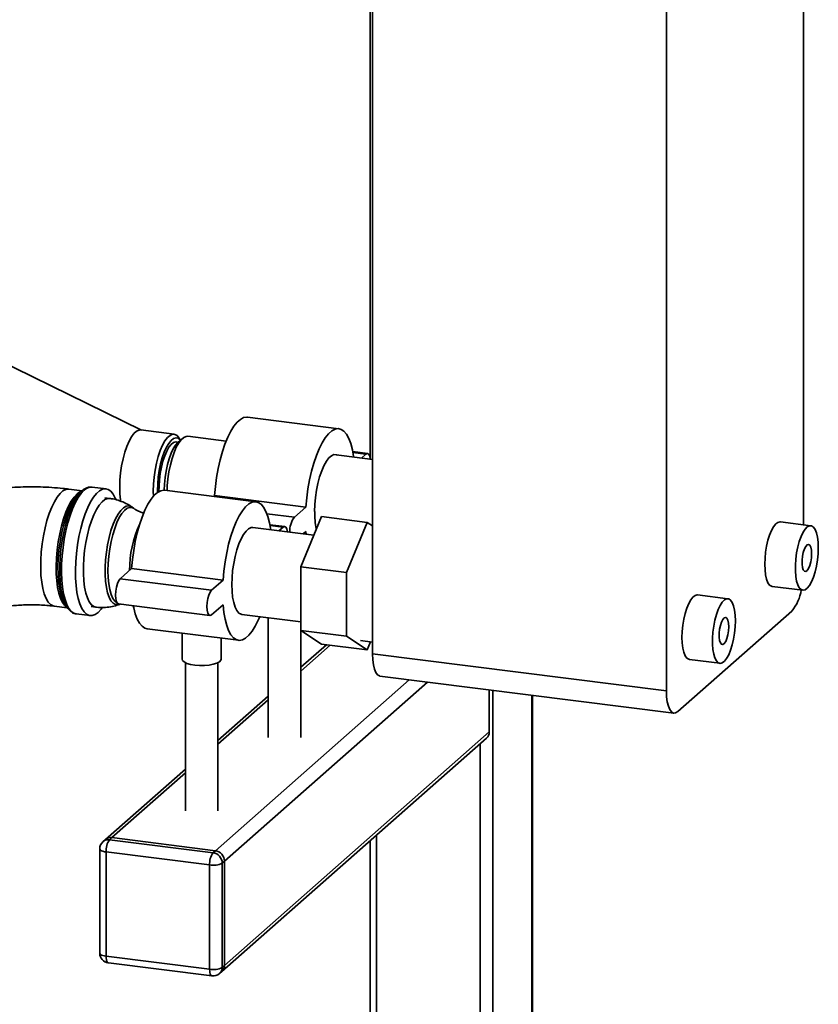
# Paper-space layout 'Blatt1' of a CAD drawing. Units: millimetres. Extents: x 0 to 5940, y 0 to 4200.
# Drawn here: x 5256 to 5461, y 1266 to 1518 of the extents above; entities that cross this region are included whole.
import ezdxf

# ---------------------------------------------------------------- set-up
doc = ezdxf.new("R2010")
doc.units = ezdxf.units.MM
doc.header["$LTSCALE"] = 10

psp = doc.layouts.new('Blatt1')

# ---------------------------------------------------------------- linework, layer by layer
at = {"color": 7, "linetype": 'Continuous', "lineweight": 35}
for p, q in [((5457.01, 1747.94), (5457.01, 1388.38)), ((5421.95, 1345.83), (5421.95, 1742.59)), ((5346.16, 1595.75), (5346.16, 1405.33)), ((5346.73, 1355.3), (5346.73, 1595.68)), ((5287.61, 1412.62), (5249.53, 1431.28)), ((5338.12, 1412.98), (5314.74, 1415.92)), ((5295.97, 1411.57), (5287.4, 1412.65)), ((5298.08, 1410.49), (5296.91, 1409.46)), ((5297.61, 1410.08), (5297.19, 1410.68)), ((5309.27, 1409.81), (5299.47, 1411.04)), ((5345.46, 1406.62), (5341.68, 1407.1)), ((5346.73, 1405.09), (5336.83, 1406.34)), ((5341.72, 1406.88), (5345.04, 1406.46)), ((5343.89, 1405.45), (5345.04, 1406.46)), ((5272.39, 1397.08), (5269.01, 1397.51)), ((5272.35, 1397.05), (5271.64, 1396.43)), ((5278.52, 1397.57), (5274.95, 1398.02)), ((5291.68, 1397.11), (5291.69, 1396.65)), ((5316.91, 1394.27), (5293.52, 1397.21)), ((5279.44, 1395.12), (5278.23, 1395.28)), ((5306.05, 1395.64), (5306.29, 1395.85)), ((5306.29, 1395.85), (5329.68, 1392.91)), ((5285.66, 1392.57), (5285.1, 1392.95)), ((5326.73, 1390.31), (5329.68, 1392.91)), ((5319.7, 1391.2), (5326.73, 1390.31)), ((5328.39, 1377.62), (5333.69, 1390.47)), ((5333.69, 1390.47), (5345.39, 1388.99)), ((5331.72, 1385.68), (5316.08, 1387.65)), ((5324.25, 1387.91), (5320.47, 1388.39)), ((5320.51, 1388.17), (5323.83, 1387.75)), ((5322.76, 1386.81), (5323.83, 1387.75)), ((5345.39, 1388.99), (5340.08, 1376.15)), ((5346.73, 1388.11), (5345.39, 1388.99)), ((5458.92, 1388.14), (5451.13, 1389.12)), ((5329.68, 1386.62), (5329, 1386.03)), ((5329.74, 1385.93), (5329.68, 1386.62)), ((5282.13, 1374.55), (5285.08, 1377.15)), ((5285.08, 1377.15), (5308.47, 1374.2)), ((5328.39, 1377.62), (5340.08, 1376.15)), ((5328.39, 1361.29), (5328.39, 1377.62)), ((5282.13, 1374.55), (5305.52, 1371.6)), ((5305.52, 1371.6), (5308.47, 1374.2)), ((5340.08, 1376.15), (5340.08, 1359.82)), ((5449.04, 1372.59), (5456.84, 1371.6)), ((5437.71, 1369.43), (5429.91, 1370.41)), ((5265.24, 1367.54), (5268.61, 1367.11)), ((5268.05, 1367.94), (5268.59, 1367.15)), ((5274.72, 1367.41), (5275.93, 1367.26)), ((5281.72, 1368.1), (5305.1, 1365.15)), ((5281.95, 1367.96), (5282.16, 1368.04)), ((5308.47, 1367.91), (5305.52, 1365.32)), ((5270.86, 1365.57), (5274.43, 1365.12)), ((5313.27, 1365.41), (5328.39, 1363.51)), ((5320.03, 1364.56), (5320.03, 1333.86)), ((5454.06, 1366.29), (5424.9, 1340.57)), ((5289.05, 1361.74), (5312.44, 1358.8)), ((5328.36, 1333.86), (5328.36, 1363.51)), ((5297.98, 1360.62), (5297.98, 1353.97)), ((5307.98, 1353.97), (5307.98, 1359.36)), ((5328.39, 1361.29), (5340.08, 1359.82)), ((5333.69, 1357.81), (5328.39, 1361.29)), ((5340.08, 1359.82), (5345.39, 1356.33)), ((5334.92, 1357.65), (5328.36, 1351.87)), ((5328.36, 1350.89), (5335.89, 1357.53)), ((5333.69, 1357.81), (5345.39, 1356.33)), ((5343.63, 1358.73), (5346.73, 1358.34)), ((5345.39, 1356.33), (5346.24, 1358.4)), ((5346.73, 1355.3), (5421.95, 1345.83)), ((5298.82, 1353.05), (5298.82, 1315.15)), ((5307.15, 1315.15), (5307.15, 1353.05)), ((5427.83, 1353.88), (5435.63, 1352.9)), ((5348.63, 1349.63), (5423.85, 1340.16)), ((5306.51, 1304.91), (5356.15, 1348.69)), ((5308.85, 1302.26), (5360.83, 1348.1)), ((5320.03, 1344.52), (5307.15, 1333.16)), ((5376.61, 1335.31), (5376.61, 1346.11)), ((5377.5, 1346), (5377.5, 1208.97)), ((5387.51, 1344.73), (5387.51, 1209.33)), ((5387.68, 1209.19), (5387.68, 1344.71)), ((5307.15, 1332.18), (5320.03, 1343.54)), ((5308.85, 1275.54), (5376.61, 1335.31)), ((5308.16, 1273.96), (5375.93, 1333.73)), ((5374.28, 1332.27), (5374.28, 1191.14)), ((5298.82, 1325.81), (5278.35, 1307.77)), ((5280.01, 1308.25), (5298.82, 1324.83)), ((5347.77, 1308.89), (5347.77, 1194.06)), ((5278.35, 1307.77), (5277.76, 1307.25)), ((5280.01, 1308.25), (5279.42, 1307.73)), ((5279.42, 1307.73), (5305.92, 1304.39)), ((5306.51, 1304.91), (5280.01, 1308.25)), ((5346.16, 1307.47), (5346.16, 1196.2)), ((5276.92, 1305.37), (5276.92, 1278.66)), ((5305.04, 1301.25), (5278.53, 1304.59)), ((5278.53, 1304.59), (5278.53, 1277.88)), ((5305.92, 1304.39), (5306.51, 1304.91)), ((5305.04, 1274.54), (5305.04, 1301.25)), ((5308.85, 1302.26), (5308.26, 1301.74)), ((5308.26, 1301.74), (5308.26, 1275.02)), ((5308.85, 1275.54), (5308.85, 1302.26)), ((5278.53, 1277.88), (5305.04, 1274.54)), ((5279.11, 1276.18), (5305.61, 1272.84)), ((5307.58, 1273.44), (5308.16, 1273.96)), ((5308.26, 1275.02), (5308.85, 1275.54))]:
    psp.add_line(p, q, dxfattribs=at)
at = {"color": 7, "linetype": 'Continuous', "lineweight": 35, "flags": 128}
for points in [[(5306.29, 1395.85), (5306.5, 1398.19), (5306.81, 1400.52), (5307.23, 1402.81), (5307.73, 1405.02), (5308.31, 1407.11), (5308.97, 1409.05), (5309.69, 1410.8), (5310.46, 1412.33), (5311.26, 1413.62), (5312.09, 1414.64), (5312.92, 1415.37), (5313.74, 1415.81), (5314.55, 1415.94), (5314.74, 1415.92)], [(5287.4, 1412.65), (5286.97, 1412.63), (5286.33, 1412.35), (5285.67, 1411.77), (5285.03, 1410.91), (5284.41, 1409.8), (5283.83, 1408.46), (5283.32, 1406.93), (5282.87, 1405.26), (5282.51, 1403.48), (5282.25, 1401.65), (5282.09, 1399.82), (5282.04, 1398.03), (5282.09, 1396.34), (5282.25, 1394.79), (5282.32, 1394.36)], [(5329.68, 1392.91), (5329.89, 1395.24), (5330.2, 1397.57), (5330.61, 1399.86), (5331.11, 1402.07), (5331.7, 1404.17), (5332.36, 1406.1), (5333.08, 1407.85), (5333.84, 1409.39), (5334.65, 1410.67), (5335.47, 1411.69), (5336.3, 1412.42), (5337.13, 1412.86), (5337.93, 1412.99), (5338.7, 1412.81), (5339.42, 1412.33), (5340.08, 1411.55), (5340.66, 1410.49), (5341.16, 1409.17), (5341.58, 1407.6), (5341.89, 1405.82), (5341.91, 1405.7)], [(5290.64, 1395.67), (5290.61, 1396.95), (5290.66, 1398.74), (5290.83, 1400.57), (5291.09, 1402.4), (5291.45, 1404.18), (5291.89, 1405.85), (5292.41, 1407.38), (5292.98, 1408.72), (5293.6, 1409.83), (5294.25, 1410.69), (5294.9, 1411.27), (5295.55, 1411.55), (5296.17, 1411.53), (5296.74, 1411.2), (5297.19, 1410.68)], [(5297.6, 1410.07), (5297.53, 1410.14), (5297, 1410.54), (5296.43, 1410.65), (5295.82, 1410.46), (5295.2, 1409.98), (5294.58, 1409.23), (5293.99, 1408.22), (5293.43, 1406.98), (5292.93, 1405.55), (5292.5, 1403.98), (5292.15, 1402.29), (5291.89, 1400.56), (5291.74, 1398.81), (5291.68, 1397.11)], [(5296.89, 1409.44), (5296.37, 1409.58), (5295.79, 1409.42), (5295.21, 1408.97), (5294.62, 1408.24), (5294.06, 1407.26), (5293.54, 1406.06), (5293.08, 1404.68), (5292.7, 1403.15), (5292.39, 1401.54), (5292.19, 1399.89), (5292.08, 1398.25), (5292.07, 1396.89)], [(5299.47, 1411.04), (5299.05, 1411.02), (5298.41, 1410.74), (5297.76, 1410.17), (5297.12, 1409.32), (5296.5, 1408.22), (5295.93, 1406.89), (5295.42, 1405.37), (5294.98, 1403.71), (5294.62, 1401.95), (5294.36, 1400.13), (5294.2, 1398.31), (5294.15, 1397.13)], [(5296.91, 1409.46), (5296.31, 1408.79), (5295.72, 1407.85), (5295.17, 1406.68), (5294.67, 1405.3), (5294.24, 1403.78), (5293.89, 1402.14), (5293.63, 1400.44), (5293.47, 1398.74), (5293.42, 1397.22)], [(5331.92, 1391.75), (5331.98, 1393.53), (5332.14, 1395.37), (5332.4, 1397.2), (5332.76, 1398.97), (5333.2, 1400.65), (5333.72, 1402.18), (5334.3, 1403.51), (5334.91, 1404.63), (5335.56, 1405.48), (5336.21, 1406.06), (5336.86, 1406.34), (5337.48, 1406.32), (5337.73, 1406.22)], [(5345.04, 1406.46), (5345.41, 1406.63), (5345.74, 1406.47), (5346, 1406), (5346.16, 1405.28), (5346.18, 1405.16)], [(5269.01, 1397.51), (5268.95, 1397.52), (5268.23, 1397.43), (5267.5, 1397.06), (5266.75, 1396.4), (5266.01, 1395.47), (5265.3, 1394.29), (5264.62, 1392.89), (5263.99, 1391.28), (5263.41, 1389.5), (5262.92, 1387.58), (5262.5, 1385.57), (5262.17, 1383.49), (5261.94, 1381.4), (5261.81, 1379.33), (5261.79, 1377.32), (5261.87, 1375.41), (5262.05, 1373.64), (5262.32, 1372.05), (5262.7, 1370.66), (5263.16, 1369.5), (5263.69, 1368.59), (5264.29, 1367.95), (5264.95, 1367.6), (5265.24, 1367.54)], [(5269.48, 1366.22), (5269.39, 1366.28), (5268.76, 1366.91), (5268.19, 1367.83), (5267.7, 1369), (5267.3, 1370.42), (5266.99, 1372.05), (5266.78, 1373.86), (5266.67, 1375.82), (5266.67, 1377.89), (5266.78, 1380.04), (5266.99, 1382.22), (5267.3, 1384.39), (5267.7, 1386.52), (5268.19, 1388.56), (5268.76, 1390.48), (5269.39, 1392.23), (5270.08, 1393.8), (5270.82, 1395.14), (5271.58, 1396.23), (5272.35, 1397.05), (5272.62, 1397.27)], [(5272.9, 1397.21), (5272.13, 1396.4), (5271.38, 1395.32), (5270.65, 1394), (5269.96, 1392.46), (5269.32, 1390.74), (5268.75, 1388.85), (5268.25, 1386.84), (5267.83, 1384.73), (5267.51, 1382.58), (5267.28, 1380.41), (5267.15, 1378.27), (5267.12, 1376.18), (5267.2, 1374.2), (5267.38, 1372.36), (5267.66, 1370.68), (5268.03, 1369.2), (5268.49, 1367.95), (5269.03, 1366.94), (5269.63, 1366.2), (5270.3, 1365.73), (5270.86, 1365.57)], [(5281.01, 1394.92), (5280.89, 1395.19), (5280.36, 1396.2), (5279.75, 1396.94), (5279.09, 1397.41), (5278.38, 1397.58), (5277.63, 1397.47), (5276.86, 1397.07), (5276.09, 1396.39), (5275.33, 1395.44), (5274.58, 1394.24), (5273.87, 1392.81), (5273.21, 1391.17), (5272.6, 1389.36), (5272.06, 1387.41), (5271.6, 1385.34), (5271.23, 1383.21), (5270.96, 1381.04), (5270.78, 1378.88), (5270.7, 1376.76), (5270.73, 1374.73), (5270.85, 1372.81), (5271.08, 1371.05), (5271.41, 1369.46), (5271.82, 1368.09), (5272.32, 1366.96), (5272.89, 1366.08), (5273.53, 1365.48), (5274.22, 1365.16), (5274.95, 1365.13), (5275.71, 1365.38), (5276.48, 1365.93), (5276.48, 1365.93)], [(5271.09, 1396.26), (5271.83, 1396.78), (5272.22, 1396.94)], [(5285.08, 1377.15), (5285.29, 1379.48), (5285.6, 1381.81), (5286.01, 1384.1), (5286.52, 1386.31), (5287.1, 1388.4), (5287.76, 1390.34), (5288.48, 1392.09), (5289.25, 1393.62), (5290.05, 1394.91), (5290.87, 1395.93), (5291.71, 1396.66), (5292.53, 1397.1), (5293.33, 1397.23), (5293.52, 1397.21)], [(5268.49, 1367.29), (5267.95, 1367.74), (5267.38, 1368.51), (5266.88, 1369.55), (5266.46, 1370.83), (5266.14, 1372.32), (5265.91, 1374.01), (5265.78, 1375.85), (5265.75, 1377.81), (5265.83, 1379.86), (5266.01, 1381.95), (5266.29, 1384.03), (5266.66, 1386.08), (5267.12, 1388.05), (5267.66, 1389.91), (5268.26, 1391.61), (5268.92, 1393.12), (5269.62, 1394.42), (5270.35, 1395.47), (5271.09, 1396.26)], [(5271.64, 1396.43), (5270.88, 1395.62), (5270.14, 1394.55), (5269.43, 1393.23), (5268.76, 1391.69), (5268.15, 1389.96), (5267.61, 1388.08), (5267.14, 1386.08), (5266.76, 1384), (5266.48, 1381.88), (5266.3, 1379.75), (5266.22, 1377.68), (5266.24, 1375.68), (5266.37, 1373.81), (5266.61, 1372.1), (5266.94, 1370.58), (5267.36, 1369.27), (5267.87, 1368.22), (5268.05, 1367.94)], [(5275.93, 1367.26), (5275.42, 1367.42), (5274.8, 1367.88), (5274.24, 1368.62), (5273.76, 1369.64), (5273.36, 1370.9), (5273.05, 1372.37), (5272.84, 1374.04), (5272.74, 1375.86), (5272.74, 1377.79), (5272.84, 1379.8), (5273.05, 1381.83), (5273.36, 1383.85), (5273.76, 1385.82), (5274.24, 1387.68), (5274.8, 1389.41), (5275.42, 1390.96), (5276.08, 1392.31), (5276.78, 1393.42), (5277.51, 1394.26), (5278.23, 1394.83), (5278.94, 1395.11), (5279.44, 1395.12)], [(5285.11, 1392.95), (5284.95, 1393.04), (5284.32, 1393.24), (5283.66, 1393.14), (5282.97, 1392.75), (5282.28, 1392.07), (5281.6, 1391.12), (5280.95, 1389.92), (5280.34, 1388.5), (5279.79, 1386.9), (5279.31, 1385.14), (5278.91, 1383.28), (5278.6, 1381.36), (5278.39, 1379.41), (5278.29, 1377.5), (5278.29, 1375.65), (5278.39, 1373.92), (5278.6, 1372.35), (5278.91, 1370.96), (5279.31, 1369.8), (5279.79, 1368.9), (5280.34, 1368.26), (5280.95, 1367.92), (5281.6, 1367.87), (5281.95, 1367.96)], [(5279.01, 1376.59), (5279.06, 1378.42), (5279.21, 1380.31), (5279.46, 1382.2), (5279.81, 1384.05), (5280.24, 1385.82), (5280.74, 1387.46), (5281.31, 1388.94), (5281.92, 1390.22), (5282.57, 1391.27), (5283.24, 1392.07), (5283.92, 1392.59), (5284.58, 1392.83), (5285.22, 1392.78), (5285.66, 1392.56)], [(5308.47, 1374.2), (5308.67, 1376.53), (5308.99, 1378.86), (5309.4, 1381.15), (5309.9, 1383.37), (5310.49, 1385.46), (5311.14, 1387.4), (5311.86, 1389.15), (5312.63, 1390.68), (5313.43, 1391.96), (5314.26, 1392.98), (5315.09, 1393.72), (5315.92, 1394.15), (5316.72, 1394.28), (5317.49, 1394.11), (5318.21, 1393.62), (5318.86, 1392.85), (5319.45, 1391.79), (5319.95, 1390.46), (5320.36, 1388.9), (5320.67, 1387.12), (5320.68, 1387.07)], [(5310.71, 1373.04), (5310.77, 1374.83), (5310.93, 1376.66), (5311.19, 1378.49), (5311.55, 1380.27), (5311.99, 1381.94), (5312.51, 1383.47), (5313.08, 1384.81), (5313.7, 1385.92), (5314.35, 1386.78), (5315, 1387.35), (5315.65, 1387.64), (5316.08, 1387.65)], [(5323.83, 1387.75), (5324.19, 1387.92), (5324.52, 1387.76), (5324.78, 1387.3), (5324.95, 1386.57), (5324.95, 1386.53)], [(5451.13, 1389.12), (5451.05, 1389.13), (5450.51, 1389), (5449.95, 1388.58), (5449.39, 1387.88), (5448.86, 1386.92), (5448.38, 1385.75), (5447.95, 1384.4), (5447.61, 1382.92), (5447.35, 1381.36), (5447.19, 1379.79), (5447.14, 1378.26)], [(5460.83, 1382.47), (5460.77, 1383.91), (5460.62, 1385.2), (5460.36, 1386.31), (5460.01, 1387.17), (5459.59, 1387.78), (5459.11, 1388.1), (5458.58, 1388.12), (5458.02, 1387.84), (5457.46, 1387.28), (5456.92, 1386.45), (5456.41, 1385.38), (5455.95, 1384.11), (5455.57, 1382.69), (5455.26, 1381.16), (5455.05, 1379.59), (5454.95, 1378.03), (5454.95, 1376.54), (5455.05, 1375.17), (5455.26, 1373.96), (5455.57, 1372.97), (5455.95, 1372.23), (5456.41, 1371.77), (5456.92, 1371.6), (5457.46, 1371.73), (5458.02, 1372.15), (5458.58, 1372.85), (5459.11, 1373.8), (5459.59, 1374.98), (5460.01, 1376.33), (5460.36, 1377.81), (5460.62, 1379.36), (5460.77, 1380.94), (5460.83, 1382.47)], [(5459.12, 1380.96), (5459.06, 1381.88), (5458.9, 1382.63), (5458.65, 1383.12), (5458.33, 1383.33), (5457.97, 1383.24), (5457.61, 1382.84), (5457.26, 1382.18), (5456.98, 1381.31), (5456.77, 1380.32), (5456.66, 1379.29), (5456.66, 1378.3), (5456.77, 1377.46), (5456.98, 1376.83), (5457.26, 1376.48), (5457.61, 1376.42), (5457.97, 1376.67), (5458.33, 1377.21), (5458.65, 1377.98), (5458.9, 1378.92), (5459.06, 1379.94), (5459.12, 1380.96)], [(5447.14, 1378.26), (5447.19, 1376.82), (5447.35, 1375.52), (5447.61, 1374.42), (5447.95, 1373.55), (5448.38, 1372.95), (5448.86, 1372.63), (5449.04, 1372.59)], [(5281.5, 1368.2), (5281.31, 1368.29), (5280.74, 1368.77), (5280.24, 1369.52), (5279.81, 1370.53), (5279.46, 1371.77), (5279.21, 1373.22), (5279.06, 1374.84), (5279.01, 1376.59)], [(5281.72, 1368.1), (5281.44, 1368.25), (5281.18, 1368.72), (5281.01, 1369.45), (5280.96, 1370.37), (5281.01, 1371.39), (5281.18, 1372.41), (5281.44, 1373.34), (5281.77, 1374.07), (5282.13, 1374.55)], [(5313.27, 1365.41), (5313.08, 1365.45), (5312.51, 1365.78), (5311.99, 1366.39), (5311.55, 1367.28), (5311.19, 1368.43), (5310.93, 1369.8), (5310.77, 1371.35), (5310.71, 1373.04)], [(5305.52, 1365.32), (5305.16, 1365.15), (5304.83, 1365.31), (5304.57, 1365.77), (5304.4, 1366.5), (5304.34, 1367.42), (5304.4, 1368.44), (5304.57, 1369.47), (5304.83, 1370.39), (5305.16, 1371.13), (5305.52, 1371.6)], [(5429.91, 1370.41), (5429.84, 1370.42), (5429.29, 1370.29), (5428.73, 1369.87), (5428.18, 1369.17), (5427.65, 1368.21), (5427.16, 1367.04), (5426.74, 1365.69), (5426.39, 1364.21), (5426.14, 1362.65), (5425.98, 1361.08), (5425.93, 1359.55)], [(5439.61, 1363.76), (5439.56, 1365.2), (5439.4, 1366.5), (5439.15, 1367.6), (5438.8, 1368.47), (5438.38, 1369.07), (5437.89, 1369.39), (5437.36, 1369.41), (5436.81, 1369.13), (5436.25, 1368.57), (5435.7, 1367.74), (5435.2, 1366.67), (5434.74, 1365.4), (5434.35, 1363.98), (5434.05, 1362.45), (5433.84, 1360.88), (5433.74, 1359.32), (5433.74, 1357.83), (5433.84, 1356.46), (5434.05, 1355.25), (5434.35, 1354.26), (5434.74, 1353.52), (5435.2, 1353.06), (5435.7, 1352.89), (5436.25, 1353.02), (5436.81, 1353.44), (5437.36, 1354.14), (5437.89, 1355.1), (5438.38, 1356.27), (5438.8, 1357.62), (5439.15, 1359.1), (5439.4, 1360.66), (5439.56, 1362.23), (5439.61, 1363.76)], [(5276.48, 1365.93), (5277.25, 1366.74), (5277.5, 1367.07)], [(5289.05, 1361.74), (5288.48, 1361.91), (5287.76, 1362.39), (5287.1, 1363.17), (5286.52, 1364.23), (5286.01, 1365.55), (5285.6, 1367.12), (5285.5, 1367.62)], [(5317.88, 1364.83), (5317.49, 1363.92), (5316.72, 1362.39), (5315.92, 1361.1), (5315.09, 1360.08), (5314.26, 1359.35), (5313.43, 1358.91), (5312.63, 1358.78), (5311.86, 1358.96), (5311.14, 1359.44), (5310.49, 1360.22), (5309.9, 1361.28), (5309.4, 1362.6), (5308.99, 1364.17), (5308.67, 1365.95), (5308.47, 1367.91)], [(5437.9, 1362.25), (5437.85, 1363.17), (5437.69, 1363.92), (5437.44, 1364.42), (5437.12, 1364.63), (5436.76, 1364.53), (5436.39, 1364.13), (5436.05, 1363.47), (5435.76, 1362.6), (5435.56, 1361.61), (5435.45, 1360.58), (5435.45, 1359.6), (5435.56, 1358.75), (5435.76, 1358.13), (5436.05, 1357.77), (5436.39, 1357.71), (5436.76, 1357.96), (5437.12, 1358.5), (5437.44, 1359.27), (5437.69, 1360.21), (5437.85, 1361.23), (5437.9, 1362.25)], [(5425.93, 1359.55), (5425.98, 1358.11), (5426.14, 1356.81), (5426.39, 1355.71), (5426.74, 1354.84), (5427.16, 1354.24), (5427.65, 1353.92), (5427.83, 1353.88)], [(5348.63, 1349.63), (5348.55, 1349.65), (5348.04, 1349.92), (5347.59, 1350.51), (5347.22, 1351.38), (5346.95, 1352.49), (5346.78, 1353.82), (5346.73, 1355.3)], [(5301.21, 1352.41), (5300.11, 1352.61), (5299.18, 1352.89), (5298.49, 1353.24), (5298.09, 1353.63), (5297.98, 1353.97)], [(5307.98, 1353.97), (5307.91, 1353.68), (5307.54, 1353.28), (5306.88, 1352.93), (5305.98, 1352.64), (5304.89, 1352.43), (5303.69, 1352.32), (5302.43, 1352.31), (5301.21, 1352.41)], [(5421.95, 1345.83), (5422.01, 1344.34), (5422.17, 1343.02), (5422.45, 1341.9), (5422.81, 1341.03), (5423.26, 1340.45), (5423.77, 1340.17), (5424.32, 1340.21), (5424.9, 1340.57)], [(5276.92, 1305.37), (5276.92, 1305.34), (5276.98, 1305.18), (5277.14, 1305.03), (5277.38, 1304.89), (5277.71, 1304.76), (5278.1, 1304.66), (5278.53, 1304.59)], [(5276.92, 1278.66), (5276.92, 1278.63), (5276.98, 1278.47), (5277.14, 1278.31), (5277.38, 1278.17), (5277.71, 1278.05), (5278.1, 1277.95), (5278.53, 1277.88)], [(5279.11, 1276.18), (5279.08, 1276.18), (5278.93, 1276.26), (5278.79, 1276.44), (5278.68, 1276.7), (5278.6, 1277.04), (5278.55, 1277.43), (5278.53, 1277.88)], [(5305.61, 1272.84), (5305.58, 1272.84), (5305.43, 1272.93), (5305.3, 1273.1), (5305.19, 1273.36), (5305.1, 1273.7), (5305.05, 1274.09), (5305.04, 1274.54)]]:
    psp.add_lwpolyline(points, dxfattribs=at)
at = {"color": 7, "linetype": 'Continuous', "lineweight": 35}
for centre, radius, start, end in [((5274.79, 1395.42), 2.6, 86.5796, 136.5067), ((5331.75, 1386.68), 6.2, 144.1114, 182.033), ((5351.84, 1391.47), 19.92, 179.2052, 192.1898), ((5312.13, 1376.87), 27.57, 155.0911, 180.3832), ((5445.39, 1373.37), 11.2, 320.7981, 351.1834), ((5374.53, 1335.27), 2.08, 312.158, 0.9777), ((5279.42, 1305.37), 2.5, 131.4096, 180), ((5279.12, 1305.66), 2.08, 81.8416, 130.6612), ((5279.71, 1306.18), 2.08, 81.8416, 130.6612), ((5283.45, 1304.9), 4.92, 144.9309, 183.5931), ((5309.95, 1301.56), 4.92, 144.9309, 183.5931), ((5305.53, 1301.69), 2.73, 1.0587, 81.7605), ((5306.12, 1302.21), 2.73, 1.0587, 81.7605), ((5305.96, 1306.09), 4.92, 259.2261, 297.8883), ((5279.42, 1278.66), 2.5, 180, 262.8192), ((5305.96, 1279.37), 4.92, 259.2261, 297.8883), ((5305.92, 1275.32), 2.5, 262.8192, 311.4096), ((5306.18, 1274.99), 2.08, 312.158, 0.9777), ((5306.77, 1275.51), 2.08, 312.158, 0.9777)]:
    psp.add_arc(centre, radius, start, end, dxfattribs=at)
for points, knots in [([(5269.01, 1397.51), (5268.51, 1397.57), (5267.06, 1397.74), (5264.63, 1397.94), (5261.72, 1398.08), (5258.8, 1398.11), (5255.9, 1398.03), (5253.01, 1397.85), (5250.15, 1397.56), (5247.33, 1397.15), (5244.53, 1396.63), (5241.76, 1395.96), (5239, 1395.12), (5236.37, 1394.11), (5233.98, 1392.95), (5232.34, 1392.03), (5231.52, 1391.43), (5231.37, 1391.31)], [0, 0, 0, 0, 0.037509, 0.108386, 0.178498, 0.248187, 0.317824, 0.387685, 0.458116, 0.529554, 0.602548, 0.677819, 0.756313, 0.839078, 0.914631, 0.983752, 1, 1, 1, 1]), ([(5275, 1398), (5274.75, 1398.02), (5274.22, 1398.07), (5273.43, 1397.8), (5272.92, 1397.51), (5272.66, 1397.31), (5272.66, 1397.3)], [0, 0, 0, 0, 0.305977, 0.641664, 0.992548, 1, 1, 1, 1]), ([(5285.16, 1392.9), (5285.13, 1392.93), (5284.65, 1393.31), (5283.6, 1393.88), (5282.02, 1394.56), (5280.61, 1394.97), (5279.74, 1395.06), (5279.44, 1395.09)], [0, 0, 0, 0, 0.018138, 0.29553, 0.57403, 0.853256, 1, 1, 1, 1]), ([(5288.22, 1391.34), (5287.85, 1391.46), (5287.02, 1391.74), (5286.17, 1392.2), (5285.76, 1392.5), (5285.69, 1392.56)], [0, 0, 0, 0, 0.396534, 0.887296, 1, 1, 1, 1]), ([(5249.99, 1366.85), (5250.2, 1366.91), (5250.74, 1367.05), (5251.83, 1367.26), (5253.22, 1367.49), (5254.8, 1367.67), (5256.51, 1367.81), (5258.31, 1367.88), (5260.16, 1367.89), (5261.99, 1367.83), (5263.71, 1367.71), (5264.75, 1367.59), (5265.24, 1367.54)], [0, 0, 0, 0, 0.062103, 0.157182, 0.256824, 0.360302, 0.466761, 0.575318, 0.685108, 0.795293, 0.904812, 1, 1, 1, 1]), ([(5275.92, 1367.28), (5275.98, 1367.26), (5276.64, 1367.14), (5277.91, 1367.14), (5279.66, 1367.31), (5281.01, 1367.61), (5281.74, 1367.91), (5281.95, 1367.99)], [0, 0, 0, 0, 0.0303683, 0.3272987, 0.6138575, 0.8912933, 1, 1, 1, 1]), ([(5269.73, 1366.02), (5269.81, 1365.96), (5270.1, 1365.74), (5270.52, 1365.59), (5270.85, 1365.59), (5270.93, 1365.59)], [0, 0, 0, 0, 0.2257101, 0.8339384, 1, 1, 1, 1])]:
    psp.add_open_spline(points, degree=3, knots=knots, dxfattribs=at)

doc.saveas('drawing.dxf')
